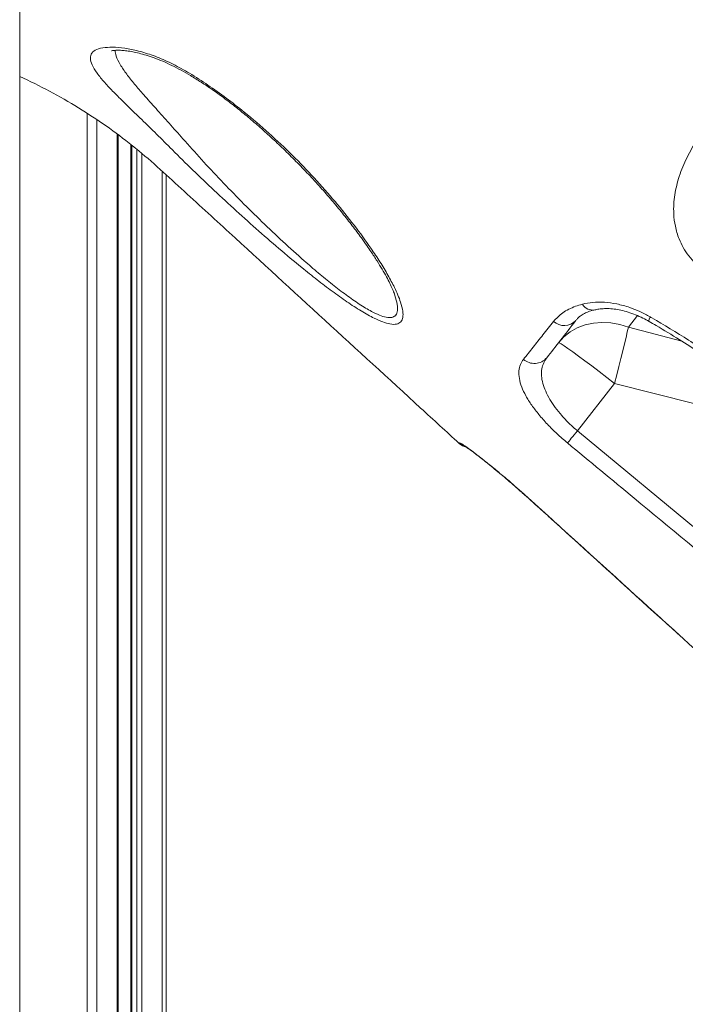
# Model space of a CAD drawing. Units: millimetres. Extents: x -17384 to 30007, y -5967 to 9555.
# Drawn here: x -11378 to -11185, y 5861 to 6145 of the extents above; entities that cross this region are included whole.
import ezdxf

# ---------------------------------------------------------------- set-up
doc = ezdxf.new("R2010")
doc.units = ezdxf.units.MM

msp = doc.modelspace()

# ---------------------------------------------------------------- linework, layer by layer
at = {"color": 7, "linetype": 'Continuous', "lineweight": 15}
for p, q in [((-11377.57, 6932.94), (-11377.57, 5282.99)), ((-11349.07, 5282.99), (-11349.07, 6112.06)), ((-11345.5, 6109.39), (-11345.5, 5282.99)), ((-11335.22, 6100.56), (-11335.22, 5282.99)), ((-11269.3, 6066.14), (-11269.35, 6066.26)), ((-11216.4, 6026.54), (-11205.69, 6040.26)), ((-11205.69, 6040.26), (-11182.4, 6034.35)), ((-11216.4, 6026.54), (-11158.59, 5978.72)), ((-11250.6, 6022.95), (-11250.5, 6023.09)), ((-11232.71, 6009.02), (-11223.74, 6000.94))]:
    msp.add_line(p, q, dxfattribs=at)
at = {"color": 8, "linetype": 'Continuous', "lineweight": 15}
for p, q in [((-11358.09, 6118.32), (-11358.09, 5282.99)), ((-11355.26, 6116.46), (-11355.26, 5282.99)), ((-11349.36, 6112.28), (-11349.36, 5282.99)), ((-11345.21, 6109.17), (-11345.21, 5282.99)), ((-11343.7, 6107.92), (-11343.7, 5282.99)), ((-11342.29, 6106.72), (-11342.29, 5282.99)), ((-11336.39, 6101.62), (-11336.39, 5282.99)), ((-11269.14, 6065.72), (-11269.3, 6066.14)), ((-11201.67, 6056.51), (-11199.04, 6059.87)), ((-11186.26, 6052.48), (-11201.67, 6056.51)), ((-11232.69, 6008.97), (-11232.71, 6009.02)), ((-11223.76, 6000.92), (-11223.74, 6000.94))]:
    msp.add_line(p, q, dxfattribs=at)
at = {"color": 8, "linetype": 'Continuous', "lineweight": 15, "flags": 128}
for points in [[(-11195.7, 6058.21), (-11195.71, 6058.21), (-11195.74, 6058.42), (-11195.63, 6058.86), (-11195.37, 6059.5)], [(-11249.19, 6022.23), (-11249.8, 6022.55), (-11250.5, 6023.09)]]:
    msp.add_lwpolyline(points, dxfattribs=at)
at = {"color": 7, "linetype": 'Continuous', "lineweight": 15, "flags": 128}
for points in [[(-11201.67, 6056.51), (-11204.2, 6057.3), (-11206.76, 6057.77), (-11209.32, 6057.91), (-11211.81, 6057.71), (-11214.2, 6057.18), (-11216.44, 6056.32), (-11218.49, 6055.17), (-11220.31, 6053.72), (-11221.88, 6052.02)], [(-11201.67, 6056.51), (-11201.99, 6055.15), (-11202.37, 6053.53), (-11202.82, 6051.69), (-11203.32, 6049.66), (-11203.87, 6047.46), (-11204.45, 6045.13), (-11205.06, 6042.72), (-11205.69, 6040.26)], [(-11221.88, 6052.02), (-11221.65, 6051.98), (-11221.12, 6051.68), (-11220.27, 6051.14), (-11219.14, 6050.37), (-11217.74, 6049.38), (-11216.11, 6048.19), (-11214.27, 6046.83), (-11212.27, 6045.32), (-11210.14, 6043.71), (-11207.93, 6042.01), (-11205.69, 6040.26)], [(-11219.29, 6023.07), (-11219.1, 6023.3), (-11218.84, 6023.61), (-11218.53, 6023.99), (-11218.17, 6024.42), (-11217.77, 6024.9), (-11217.33, 6025.43), (-11216.87, 6025.98), (-11216.4, 6026.54)]]:
    msp.add_lwpolyline(points, dxfattribs=at)
at = {"color": 8, "linetype": 'Continuous', "lineweight": 15}
msp.add_arc((-11211.97, 6064.96), 3.48, 210.5716, 280.2968, dxfattribs=at)
at = {"color": 7, "linetype": 'Continuous', "lineweight": 15}
for centre, radius, start, end in [((-11220.21, 6061.65), 4.64, 228.0113, 316.5691), ((-11228.86, 6050.83), 4.78, 228.8629, 318.8881), ((-11247.22, 6026.63), 5, 227.4665, 254.1018)]:
    msp.add_arc(centre, radius, start, end, dxfattribs=at)
for points, knots in [([(-11295.41, 6348.52), (-11291.83, 6345.89), (-11284.65, 6340.62), (-11270.6, 6329.69), (-11245.84, 6310.79), (-11158.92, 6244), (-11078.99, 6182.71), (-11013.2, 6132.25)], [0, 0, 0, 0, 0.037542, 0.07509, 0.150196, 0.300408, 1, 1, 1, 1]), ([(-11015.34, 6129.53), (-11045.12, 6152.4), (-11106, 6199.16), (-11182.49, 6257.78), (-11244.58, 6305.68), (-11277.49, 6331.31), (-11295.34, 6344.35), (-11297.36, 6345.83)], [0, 0, 0, 0, 0.31698, 0.647934, 0.813414, 0.978889, 1, 1, 1, 1]), ([(-11334.18, 6108.54), (-11334.18, 6108.54), (-11334.34, 6108.7), (-11336, 6110.38), (-11339.13, 6113.47), (-11343.4, 6117.6), (-11347.2, 6121.27), (-11350.44, 6124.49), (-11353.16, 6127.39), (-11355.33, 6130.06), (-11356.76, 6132.42), (-11357.27, 6134.36), (-11356.86, 6135.89), (-11355.44, 6136.92), (-11353.13, 6137.46), (-11350.02, 6137.54), (-11346.4, 6137.14), (-11342.29, 6136.2), (-11337.88, 6134.72), (-11333.23, 6132.65), (-11328.28, 6129.9), (-11323.15, 6126.57), (-11317.85, 6122.79), (-11311.92, 6118.17), (-11305.47, 6112.66), (-11298.69, 6106.25), (-11292.3, 6099.61), (-11286.32, 6092.82), (-11280.82, 6085.99), (-11276.58, 6080.16), (-11273.41, 6075.36), (-11271.11, 6071.56), (-11269.43, 6068.39), (-11268.23, 6065.8), (-11267.74, 6064.45), (-11267.5, 6063.77)], [0, 0, 0, 0, 0, 0.003602, 0.03666, 0.069784, 0.102795, 0.131648, 0.160491, 0.191967, 0.223426, 0.253497, 0.283551, 0.313936, 0.344319, 0.371951, 0.399576, 0.425834, 0.452099, 0.479155, 0.506232, 0.537277, 0.56845, 0.599555, 0.64466, 0.689938, 0.735107, 0.781864, 0.828738, 0.875453, 0.904164, 0.932919, 0.961586, 0.980797, 1, 1, 1, 1]), ([(-11351, 6136.43), (-11351.01, 6136.42), (-11351.03, 6136.42), (-11350.75, 6136.5), (-11350.19, 6136.58), (-11349.3, 6136.63), (-11348.12, 6136.59), (-11346.64, 6136.45), (-11344.95, 6136.18), (-11343.07, 6135.77), (-11340.98, 6135.19), (-11338.68, 6134.41), (-11336.2, 6133.43), (-11333.58, 6132.25), (-11330.89, 6130.85), (-11328.05, 6129.21), (-11325.07, 6127.35), (-11321.9, 6125.23), (-11318.65, 6122.89), (-11315.32, 6120.35), (-11311.91, 6117.58), (-11308.43, 6114.6), (-11304.89, 6111.41), (-11301.29, 6108.02), (-11297.67, 6104.45), (-11294.09, 6100.74), (-11290.64, 6096.97), (-11287.37, 6093.22), (-11284.3, 6089.52), (-11281.46, 6085.89), (-11279.12, 6082.75), (-11277.78, 6080.85), (-11277.26, 6080.11)], [0, 0, 0, 0, 0.009613, 0.029136, 0.04985, 0.071929, 0.095265, 0.119607, 0.144491, 0.168617, 0.194102, 0.220713, 0.248337, 0.276782, 0.305888, 0.334726, 0.367694, 0.401736, 0.437141, 0.474112, 0.512816, 0.553381, 0.595875, 0.640288, 0.686585, 0.734562, 0.782662, 0.830326, 0.877503, 0.924165, 0.970313, 1, 1, 1, 1]), ([(-11250.6, 6022.95), (-11254.3, 6026.35), (-11276.46, 6046.67), (-11303.21, 6071.25), (-11328.6, 6094.5), (-11337.81, 6102.99), (-11344.97, 6109.13), (-11352.57, 6114.8), (-11360.56, 6120.06), (-11368.88, 6124.88), (-11374.67, 6127.67), (-11377.57, 6129.06)], [0, 0, 0, 0, 0.090802, 0.543093, 0.656166, 0.712738, 0.769282, 0.826572, 0.883862, 0.942001, 1, 1, 1, 1]), ([(-11179.93, 6073.01), (-11180.72, 6073.63), (-11182.31, 6074.88), (-11184.28, 6077.12), (-11185.88, 6079.53), (-11187.25, 6082.4), (-11188.21, 6085.71), (-11188.74, 6090.02), (-11188.42, 6094.9), (-11187.06, 6100.34), (-11184.83, 6105.7), (-11181.86, 6110.95), (-11179.41, 6114.23), (-11178.19, 6115.88)], [0, 0, 0, 0, 0.054111, 0.108249, 0.162244, 0.216298, 0.292836, 0.369511, 0.488662, 0.608062, 0.738472, 0.869333, 1, 1, 1, 1]), ([(-11267.5, 6063.77), (-11267.24, 6062.87), (-11266.77, 6061.19), (-11266.79, 6059.3), (-11267.35, 6057.98), (-11268.6, 6057.32), (-11270.39, 6057.34), (-11272.62, 6057.99), (-11275.39, 6059.2), (-11278.87, 6061.15), (-11282.97, 6063.82), (-11287.26, 6066.89), (-11291.63, 6070.22), (-11296.78, 6074.34), (-11302.7, 6079.28), (-11309.31, 6085.03), (-11315.82, 6090.91), (-11322.19, 6096.82), (-11328.35, 6102.72), (-11332.28, 6106.62), (-11334.18, 6108.54), (-11334.18, 6108.54)], [0, 0, 0, 0, 0.049353, 0.092119, 0.134837, 0.178007, 0.221163, 0.258825, 0.296513, 0.347684, 0.398933, 0.449207, 0.499673, 0.55004, 0.624882, 0.7, 0.774936, 0.849904, 0.92505, 0.999999, 1, 1, 1, 1]), ([(-11277.26, 6080.11), (-11276.86, 6079.54), (-11275.83, 6078.04), (-11274.33, 6075.74), (-11272.83, 6073.3), (-11271.59, 6071.12), (-11270.58, 6069.19), (-11269.84, 6067.55), (-11269.42, 6066.55), (-11269.29, 6066.15), (-11269.29, 6066.15)], [0, 0, 0, 0, 0.107612, 0.280732, 0.443012, 0.595972, 0.740844, 0.874592, 0.998348, 1, 1, 1, 1]), ([(-11223.32, 6058.2), (-11222.49, 6059.06), (-11220.81, 6060.82), (-11217.77, 6062.36), (-11215.64, 6063), (-11214.97, 6063.19)], [0, 0, 0, 0, 0.399405, 0.811968, 1, 1, 1, 1]), ([(-11216.76, 6058.59), (-11216.6, 6058.8), (-11216.23, 6059.26), (-11215.34, 6059.97), (-11214.11, 6060.67), (-11212.78, 6061.23), (-11211.78, 6061.47), (-11211.39, 6061.56)], [0, 0, 0, 0, 0.174526, 0.395411, 0.630624, 0.855277, 1, 1, 1, 1]), ([(-11214.97, 6063.19), (-11214, 6063.4), (-11212.03, 6063.81), (-11208.64, 6063.81), (-11205.03, 6063.33), (-11201.56, 6062.38), (-11198.3, 6061.09), (-11196.36, 6060.03), (-11195.37, 6059.5)], [0, 0, 0, 0, 0.176634, 0.3581978, 0.5333183, 0.7136479, 0.8553657, 1, 1, 1, 1]), ([(-11211.35, 6061.52), (-11211.2, 6061.57), (-11210.65, 6061.73), (-11209.43, 6061.88), (-11207.73, 6061.94), (-11205.86, 6061.81), (-11203.85, 6061.47), (-11201.75, 6060.92), (-11199.61, 6060.16), (-11197.57, 6059.26), (-11196.29, 6058.53), (-11195.7, 6058.2)], [0, 0, 0, 0, 0.043846, 0.165069, 0.285517, 0.408399, 0.530045, 0.651952, 0.77524, 0.897415, 1, 1, 1, 1]), ([(-11195.37, 6059.5), (-11195.23, 6059.42), (-11191.51, 6057.25), (-11184.22, 6052.88), (-11177.3, 6048.18), (-11173.84, 6045.83)], [0, 0, 0, 0, 0.0194827, 0.5088151, 1, 1, 1, 1]), ([(-11232.01, 6047.23), (-11231.09, 6048.39), (-11229.31, 6050.62), (-11226.41, 6054.29), (-11224.35, 6056.89), (-11223.32, 6058.2)], [0, 0, 0, 0, 0.3496417, 0.6745132, 1, 1, 1, 1]), ([(-11216.85, 6058.46), (-11218.37, 6056.51), (-11221.43, 6052.6), (-11223.98, 6049.33), (-11225.26, 6047.69)], [0, 0, 0, 0, 0.498885, 1, 1, 1, 1]), ([(-11195.71, 6058.19), (-11195.01, 6057.79), (-11192.08, 6056.1), (-11187.15, 6053.08), (-11181.1, 6049.2), (-11176.97, 6046.44), (-11174.87, 6044.93), (-11174.57, 6044.71)], [0, 0, 0, 0, 0.096016, 0.407588, 0.691568, 0.95535, 1, 1, 1, 1]), ([(-11219.29, 6023.07), (-11220.31, 6023.94), (-11222.35, 6025.69), (-11225.12, 6028.47), (-11227.58, 6031.25), (-11229.69, 6034.02), (-11231.37, 6036.71), (-11232.6, 6039.31), (-11233.29, 6041.75), (-11233.39, 6043.91), (-11232.99, 6045.76), (-11232.33, 6046.74), (-11232.01, 6047.23)], [0, 0, 0, 0, 0.096375, 0.192768, 0.289061, 0.385384, 0.48579, 0.586257, 0.693868, 0.801522, 0.90075, 1, 1, 1, 1]), ([(-11225.26, 6047.69), (-11225.59, 6047.2), (-11226.24, 6046.24), (-11226.76, 6044.49), (-11226.87, 6042.5), (-11226.49, 6040.31), (-11225.65, 6038.02), (-11224.44, 6035.7), (-11222.86, 6033.33), (-11220.98, 6030.99), (-11218.82, 6028.68), (-11217.21, 6027.26), (-11216.4, 6026.54)], [0, 0, 0, 0, 0.100567, 0.201109, 0.309468, 0.417778, 0.518201, 0.618582, 0.714322, 0.810022, 0.905025, 1, 1, 1, 1]), ([(-11250.5, 6023.09), (-11250.42, 6023.09), (-11250.27, 6023.07), (-11249.37, 6022.5), (-11247.99, 6021.53), (-11246.14, 6020.17), (-11243.89, 6018.43), (-11241.3, 6016.36), (-11238.45, 6014), (-11235.55, 6011.54), (-11233.61, 6009.82), (-11232.71, 6009.02)], [0, 0, 0, 0, 0.112893, 0.225786, 0.338431, 0.451073, 0.563559, 0.676041, 0.78866, 0.901276, 1, 1, 1, 1]), ([(-11249.17, 6022.27), (-11249.17, 6022.27), (-11249.2, 6022.29), (-11249.05, 6022.2), (-11248.73, 6021.99), (-11248.14, 6021.58), (-11247.29, 6020.97), (-11246.19, 6020.16), (-11244.87, 6019.15), (-11243.36, 6017.97), (-11241.69, 6016.63), (-11239.88, 6015.16), (-11237.98, 6013.57), (-11236, 6011.88), (-11234.22, 6010.33), (-11233.12, 6009.34), (-11232.69, 6008.97)], [0, 0, 0, 0, 0.009088, 0.054778, 0.113082, 0.182792, 0.260086, 0.34265, 0.427393, 0.51283, 0.599306, 0.685781, 0.77218, 0.859103, 0.946194, 1, 1, 1, 1]), ([(-11161.4, 5975.31), (-11163.97, 5977.43), (-11176.86, 5988), (-11196.16, 6003.91), (-11212.86, 6017.74), (-11219.29, 6023.07)], [0, 0, 0, 0, 0.133241, 0.666204, 1, 1, 1, 1]), ([(-11232.69, 6008.97), (-11232.57, 6008.86), (-11230.79, 6007.27), (-11227.81, 6004.59), (-11224.95, 6002), (-11223.76, 6000.91)], [0, 0, 0, 0, 0.040171, 0.598376, 1, 1, 1, 1]), ([(-11223.76, 6000.92), (-11216.76, 5994.56), (-11200.77, 5980.02), (-11184.77, 5965.5), (-11175.77, 5957.33)], [0, 0, 0, 0, 0.4375, 1, 1, 1, 1]), ([(-11223.74, 6000.94), (-11221.27, 5998.69), (-11208.94, 5987.49), (-11192.94, 5972.96), (-11179.42, 5960.67), (-11175.76, 5957.35)], [0, 0, 0, 0, 0.154258, 0.771289, 1, 1, 1, 1])]:
    msp.add_open_spline(points, degree=3, knots=knots, dxfattribs=at)
at = {"color": 8, "linetype": 'Continuous', "lineweight": 15}
msp.add_open_spline([(-11350.01, 6136.58), (-11349.94, 6136.04), (-11349.8, 6134.84), (-11348.6, 6132.51), (-11346.77, 6129.79), (-11344.42, 6126.84), (-11341.58, 6123.53), (-11338.21, 6119.76), (-11334.39, 6115.53), (-11330.05, 6110.61), (-11325.11, 6105.04), (-11319.44, 6098.96), (-11313.58, 6092.93), (-11307.59, 6087.02), (-11301.52, 6081.27), (-11296.06, 6076.33), (-11291.28, 6072.21), (-11287.22, 6068.88), (-11283.23, 6065.81), (-11279.4, 6063.13), (-11276.16, 6061.17), (-11273.58, 6059.95), (-11271.56, 6059.31), (-11269.95, 6059.28), (-11269.18, 6059.69), (-11268.63, 6060.34), (-11268.31, 6061.26), (-11268.37, 6063.15), (-11268.87, 6064.82), (-11269.14, 6065.72)], degree=3, knots=[0, 0, 0, 0, 0.0303944, 0.0674912, 0.1046163, 0.1397194, 0.1748384, 0.2164908, 0.2582732, 0.2999891, 0.3543286, 0.4088028, 0.4631503, 0.5161027, 0.5691745, 0.6220582, 0.6573111, 0.6926304, 0.727811, 0.7630851, 0.7982933, 0.8238505, 0.8493848, 0.8773229, 0.9052703, 0.9076644, 0.9367855, 0.9659479, 1, 1, 1, 1], dxfattribs=at)

doc.saveas('drawing.dxf')
